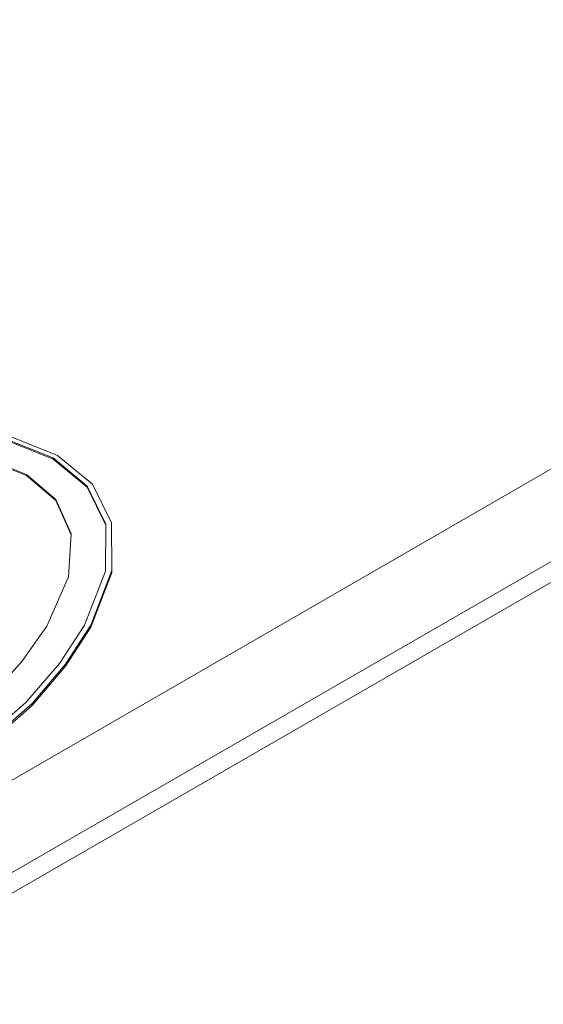
# Model space of a CAD drawing. Units: millimetres. Extents: x 11 to 1180, y 5 to 832.
# Drawn here: x 1065 to 1068, y 672 to 677 of the extents above; entities that cross this region are included whole.
import ezdxf

# ---------------------------------------------------------------- set-up
doc = ezdxf.new("R2010")
doc.units = ezdxf.units.MM

msp = doc.modelspace()

# ---------------------------------------------------------------- linework, layer by layer
at = {"color": 7, "linetype": 'Continuous', "lineweight": 15}
for p, q in [((1053.7465, 666.99101), (1071.47092, 677.2231)), ((1053.29749, 666.26523), (1071.67143, 676.87227)), ((1053.29749, 666.16152), (1071.71599, 676.7943)), ((1064.79373, 675.1124), (1065.03918, 675.01355)), ((1065.03918, 675.00836), (1064.79373, 675.10722)), ((1064.81172, 675.12751), (1065.06163, 675.02651)), ((1064.90447, 674.9306), (1064.68578, 675.0166)), ((1064.90447, 674.92541), (1064.68578, 675.01142)), ((1065.03918, 675.01355), (1065.21041, 674.87186)), ((1065.03918, 675.01355), (1065.03918, 675.00836)), ((1065.21041, 674.86667), (1065.03918, 675.00836)), ((1065.06163, 675.02651), (1065.23658, 674.88224)), ((1065.05345, 674.80435), (1064.90447, 674.9306)), ((1064.90447, 674.9306), (1064.90447, 674.92541)), ((1065.05345, 674.79916), (1064.90447, 674.92541)), ((1065.21041, 674.87186), (1065.30459, 674.68016)), ((1065.21041, 674.87186), (1065.21041, 674.86667)), ((1065.30456, 674.67502), (1065.21041, 674.86667)), ((1065.23658, 674.88224), (1065.33372, 674.68744)), ((1065.12976, 674.63129), (1065.05345, 674.80435)), ((1065.05345, 674.80435), (1065.05345, 674.79916)), ((1065.12949, 674.62672), (1065.05345, 674.79916)), ((1065.30459, 674.68016), (1065.30343, 674.4427)), ((1065.33372, 674.68744), (1065.3345, 674.44646)), ((1065.11697, 674.41498), (1065.12976, 674.63129)), ((1065.00731, 674.16517), (1065.11697, 674.41498)), ((1065.30343, 674.4427), (1065.19781, 674.17035)), ((1065.3345, 674.44646), (1065.22956, 674.17035)), ((1065.22956, 674.15998), (1065.3345, 674.43608)), ((1065.3345, 674.44646), (1065.3345, 674.43608)), ((1064.88182, 673.98721), (1065.00731, 674.16517)), ((1065.19781, 674.17035), (1065.07051, 673.97728)), ((1065.22956, 674.17035), (1065.10196, 673.97476)), ((1065.10196, 673.96439), (1065.22956, 674.15998)), ((1065.22956, 674.17035), (1065.22956, 674.15998)), ((1064.71887, 673.80601), (1064.88182, 673.98721)), ((1065.07051, 673.97728), (1064.90224, 673.78139)), ((1065.10196, 673.97476), (1064.9328, 673.77643)), ((1064.9328, 673.76606), (1065.10196, 673.96439)), ((1065.10196, 673.97476), (1065.10196, 673.96439)), ((1064.90224, 673.78139), (1064.46936, 673.40261)), ((1064.9328, 673.77643), (1064.49661, 673.3932)), ((1064.49661, 673.38283), (1064.9328, 673.76606)), ((1064.9328, 673.77643), (1064.9328, 673.76606))]:
    msp.add_line(p, q, dxfattribs=at)

doc.saveas('drawing.dxf')
